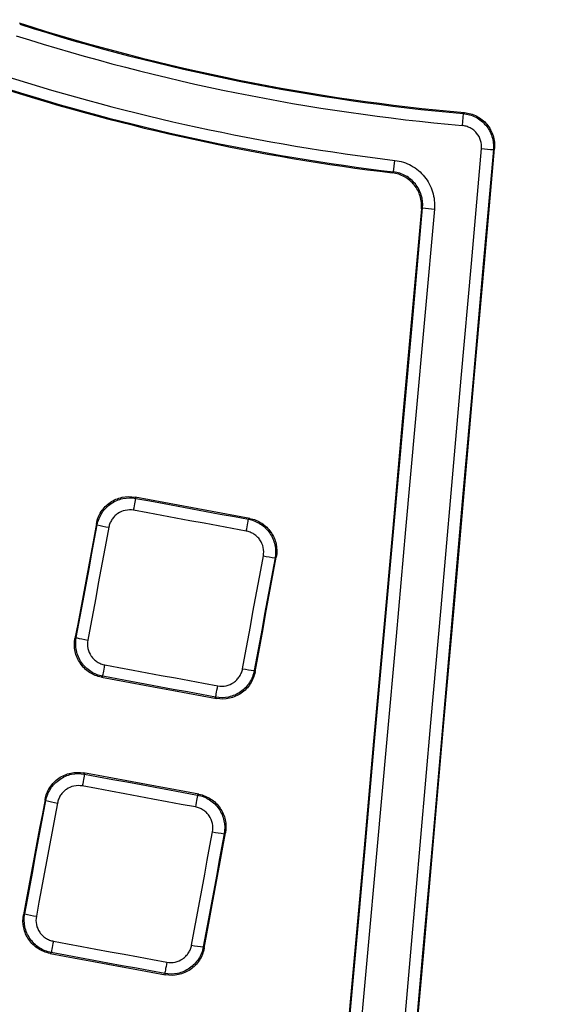
# Model space of a CAD drawing. Units: millimetres. Extents: x 75 to 2075, y 25 to 1460.
# Drawn here: x 561 to 606, y 279 to 362 of the extents above; entities that cross this region are included whole.
import ezdxf

# ---------------------------------------------------------------- set-up
doc = ezdxf.new("R2010")
doc.units = ezdxf.units.MM
doc.header["$LTSCALE"] = 5
doc.linetypes.add('SLD-Solid', pattern=[0])
doc.layers.add('FORMAT', color=7, linetype='SLD-Solid')
doc.styles.add('SLDTEXTSTYLE0', font='calibri.ttf')
doc.styles.add('SLDTEXTSTYLE4', font='calibrii.ttf')
doc.dimstyles.new('SLDDIMSTYLE0', dxfattribs={"dimtxt": 18.520833, "dimasz": 16.51, "dimexe": 0, "dimexo": 0.0625, "dimgap": 4.630208, "dimtad": 0, "dimtih": 1, "dimtoh": 1, "dimdec": 1, "dimrnd": 1e-09, "dimzin": 12, "dimdsep": 46, "dimtxsty": 'SLDTEXTSTYLE4', "dimsah": 1, "dimcen": 0, "dimadec": 0, "dimazin": 3, "dimtfac": 1, "dimtdec": 1, "dimtmove": 0, "dimatfit": 3, "dimfxl": 1, "dimfrac": 2, "dimtolj": 1, "dimtzin": 12, "dimarcsym": 0})

# ---------------------------------------------------------------- blocks, each defined once
blk = doc.blocks.new('_D')
at = {"layer": 'FORMAT', "transparency": 16777216}
for p, q in [((792.276, 886.325), (822.156, 946.392)), ((822.156, 946.392), (896.29, 946.392)), ((435.975, 170.047), (792.276, 886.325)), ((435.975, 170.047), (421.834, 141.62))]:
    blk.add_line(p, q, dxfattribs=at)
blk.add_arc((614.126, 528.186), 400.002, 124.84646, 244.26884, dxfattribs=at)
for points in [[(792.276, 886.325), (801.904, 899.976), (797.355, 902.238)], [(435.975, 170.047), (426.348, 156.396), (430.896, 154.133)]]:
    blk.add_solid(points, dxfattribs=at)
at = {"layer": 'FORMAT', "transparency": 16777216, "char_height": 18.5208, "attachment_point": 1, "style": 'SLDTEXTSTYLE0'}
for s, insert in [('%%c', (830.093, 971.086)), ('800', (858.733, 971.086))]:
    blk.add_mtext(s, dxfattribs=dict(at, insert=insert))

msp = doc.modelspace()

# ---------------------------------------------------------------- linework, layer by layer
at = {"color": 7, "linetype": 'SLD-Solid', "lineweight": 25}
for p, q in [((598.62281, 354.380603), (598.532607, 353.369314)), ((598.62281, 354.380603), (598.717379, 354.46101)), ((592.735436, 349.453965), (592.852183, 350.429471)), ((592.639351, 349.374813), (592.735436, 349.453965)), ((570.902909, 321.997584), (570.973652, 321.894653)), ((580.483331, 320.132138), (580.586262, 320.20288)), ((567.712113, 319.655782), (567.640664, 319.759742)), ((582.829859, 316.944591), (582.7259, 316.873142)), ((565.834907, 310.064555), (565.939052, 310.136132)), ((568.177919, 306.874591), (568.072744, 306.802307)), ((580.969657, 307.350374), (581.041234, 307.246229)), ((577.782948, 305.002627), (577.710663, 305.107802)), ((566.566856, 298.719281), (566.637518, 298.616466)), ((576.189304, 296.846148), (576.292119, 296.91681)), ((563.375842, 296.377797), (563.304396, 296.481751)), ((578.536028, 293.658735), (578.432074, 293.587289)), ((561.489621, 286.743336), (561.593781, 286.814923)), ((563.832447, 283.553244), (563.727145, 283.480872)), ((576.668743, 284.020944), (576.74033, 283.916784)), ((573.48226, 281.672868), (573.409888, 281.77817))]:
    msp.add_line(p, q, dxfattribs=at)
at = {"color": 7, "linetype": 'SLD-Solid', "lineweight": 25, "flags": 128}
for points in [[(593.336655, 273.88242), (594.188882, 283.574069), (595.041507, 293.265883), (595.894531, 302.957854), (596.747953, 312.649974), (597.601772, 322.342236), (598.455987, 332.034631), (599.310597, 341.727152), (600.165603, 351.419791)], [(601.162015, 351.347642), (600.307088, 341.655902), (599.452557, 331.964279), (598.598421, 322.272781), (597.744682, 312.581417), (596.891339, 302.890194), (596.038394, 293.199121), (595.185847, 283.508205), (594.3337, 273.817454)], [(594.430578, 273.900187), (595.282708, 283.590713), (596.135237, 293.281404), (596.988164, 302.972253), (597.841488, 312.66325), (598.69521, 322.354389), (599.549328, 332.045662), (600.403842, 341.73706), (601.258751, 351.428576)], [(601.258751, 351.428576), (601.191472, 351.372283), (601.162015, 351.347642)], [(595.089779, 346.34784), (594.283086, 337.356436), (593.476075, 328.365195), (592.668749, 319.374124), (591.861108, 310.383229), (591.053152, 301.392516), (590.244881, 292.401991), (589.436297, 283.411661), (588.6274, 274.421532)], [(588.708138, 274.322821), (589.519028, 283.335081), (590.329603, 292.347543), (591.139863, 301.360201), (591.949807, 310.373048), (592.759435, 319.386078), (593.568746, 328.399285), (594.37774, 337.412662), (595.186416, 346.426203)], [(596.179872, 346.320838), (595.371122, 337.306462), (594.562053, 328.292251), (593.752667, 319.278209), (592.942964, 310.264344), (592.132945, 301.250662), (591.32261, 292.237169), (590.51196, 283.223872), (589.700995, 274.210777)], [(595.186416, 346.426203), (595.168398, 346.411589), (595.089779, 346.34784)], [(570.787575, 320.893134), (570.822661, 321.082382), (570.856589, 321.265293), (570.888094, 321.43505), (570.916003, 321.585327), (570.939276, 321.710524), (570.957044, 321.805975), (570.968647, 321.868123), (570.973652, 321.894653)], [(580.586262, 320.20288), (579.375839, 320.427197), (578.165417, 320.65152), (576.954996, 320.875849), (575.744576, 321.100184), (574.534158, 321.324525), (573.32374, 321.548872), (572.113324, 321.773225), (570.902909, 321.997584)], [(570.973652, 321.894653), (572.162358, 321.674318), (573.351065, 321.453989), (574.539773, 321.233666), (575.728482, 321.013349), (576.917193, 320.793037), (578.105904, 320.572732), (579.294617, 320.352432), (580.483331, 320.132138)], [(580.298135, 319.130456), (579.109312, 319.35077), (577.920489, 319.57109), (576.731667, 319.791416), (575.542847, 320.011748), (574.354027, 320.232086), (573.165209, 320.452429), (571.976392, 320.672779), (570.787575, 320.893134)], [(580.298135, 319.130456), (580.333201, 319.319707), (580.367076, 319.502628), (580.398498, 319.672401), (580.426298, 319.822698), (580.449438, 319.94792), (580.467056, 320.043399), (580.478495, 320.105577), (580.483331, 320.132138)], [(567.640664, 319.759742), (567.414964, 318.54783), (567.189258, 317.335922), (566.963546, 316.124017), (566.73783, 314.912117), (566.512107, 313.700221), (566.286379, 312.488328), (566.060646, 311.27644), (565.834907, 310.064555)], [(565.939052, 310.136132), (566.160703, 311.326075), (566.382349, 312.516022), (566.60399, 313.705972), (566.825625, 314.895927), (567.047255, 316.085885), (567.26888, 317.275847), (567.490499, 318.465813), (567.712113, 319.655782)], [(568.690224, 319.454388), (568.46859, 318.264308), (568.24695, 317.074232), (568.025304, 315.88416), (567.803654, 314.694091), (567.581998, 313.504026), (567.360337, 312.313966), (567.13867, 311.123909), (566.916999, 309.933855)], [(579.984176, 307.511997), (580.203704, 308.702448), (580.423239, 309.8929), (580.64278, 311.083354), (580.862328, 312.273809), (581.081882, 313.464266), (581.301442, 314.654725), (581.521008, 315.845185), (581.740581, 317.035647)], [(582.7259, 316.873142), (582.506347, 315.68279), (582.286801, 314.49244), (582.067261, 313.302092), (581.847728, 312.111745), (581.628201, 310.9214), (581.40868, 309.731056), (581.189165, 308.540714), (580.969657, 307.350374)], [(581.041234, 307.246229), (581.264789, 308.458518), (581.488351, 309.670809), (581.711919, 310.883102), (581.935494, 312.095396), (582.159076, 313.307693), (582.382663, 314.51999), (582.606258, 315.73229), (582.829859, 316.944591)], [(568.177919, 306.874591), (568.182542, 306.899997), (568.193437, 306.959227), (568.210219, 307.05019), (568.232295, 307.169669), (568.258885, 307.313441), (568.289048, 307.476423), (568.321719, 307.652856), (568.355742, 307.836502)], [(568.355742, 307.836502), (569.547449, 307.615653), (570.739155, 307.394798), (571.93086, 307.173938), (573.122564, 306.953072), (574.314267, 306.7322), (575.505969, 306.511322), (576.69767, 306.290438), (577.889369, 306.069548)], [(568.072744, 306.802307), (569.286523, 306.577368), (570.500302, 306.352423), (571.714079, 306.127472), (572.927855, 305.902515), (574.14163, 305.677552), (575.355404, 305.452583), (576.569177, 305.227608), (577.782948, 305.002627)], [(577.710663, 305.107802), (576.519074, 305.328671), (575.327484, 305.549534), (574.135892, 305.770392), (572.9443, 305.991243), (571.752706, 306.212089), (570.561111, 306.432929), (569.369516, 306.653763), (568.177919, 306.874591)], [(577.710663, 305.107802), (577.715452, 305.133176), (577.726507, 305.192377), (577.743437, 305.283312), (577.765645, 305.402767), (577.792345, 305.546518), (577.822593, 305.709485), (577.85532, 305.885907), (577.889369, 306.069548)], [(566.637518, 298.616466), (566.632502, 298.589874), (566.620869, 298.527564), (566.603053, 298.431866), (566.579722, 298.306354), (566.551747, 298.155722), (566.520174, 297.985596), (566.486181, 297.802337), (566.451041, 297.612792)], [(576.292119, 296.91681), (575.076457, 297.142098), (573.860796, 297.367391), (572.645137, 297.592691), (571.429478, 297.817997), (570.213821, 298.043309), (568.998165, 298.268627), (567.78251, 298.493951), (566.566856, 298.719281)], [(566.637518, 298.616466), (567.831488, 298.395156), (569.025458, 298.173852), (570.21943, 297.952553), (571.413402, 297.73126), (572.607376, 297.509973), (573.801351, 297.288692), (574.995327, 297.067417), (576.189304, 296.846148)], [(576.003711, 295.842309), (574.809623, 296.063599), (573.615537, 296.284894), (572.421451, 296.506196), (571.227367, 296.727503), (570.033284, 296.948817), (568.839202, 297.170136), (567.645121, 297.391461), (566.451041, 297.612792)], [(576.189304, 296.846148), (576.184457, 296.819524), (576.172988, 296.757184), (576.155325, 296.661457), (576.132127, 296.535921), (576.104262, 296.385268), (576.072771, 296.215127), (576.038831, 296.031858), (576.003711, 295.842309)], [(563.304396, 296.481751), (563.077569, 295.264434), (562.850736, 294.047122), (562.623897, 292.829813), (562.397053, 291.612509), (562.170203, 290.395209), (561.943348, 289.177914), (561.716487, 287.960623), (561.489621, 286.743336)], [(561.593781, 286.814923), (561.816558, 288.010268), (562.039328, 289.205617), (562.262094, 290.40097), (562.484854, 291.596327), (562.707609, 292.791688), (562.930359, 293.987054), (563.153103, 295.182423), (563.375842, 296.377797)], [(564.353551, 296.174246), (564.130792, 294.978761), (563.908027, 293.783281), (563.685257, 292.587805), (563.462481, 291.392333), (563.2397, 290.196865), (563.016914, 289.001401), (562.794122, 287.805942), (562.571325, 286.610486)], [(575.682863, 284.180406), (575.903278, 285.376303), (576.123698, 286.572202), (576.344125, 287.768103), (576.564559, 288.964006), (576.784999, 290.159911), (577.005445, 291.355818), (577.225898, 292.551727), (577.446357, 293.747638)], [(578.432074, 293.587289), (578.211635, 292.39149), (577.991202, 291.195691), (577.770776, 289.999895), (577.550357, 288.804101), (577.329944, 287.608309), (577.109537, 286.412519), (576.889137, 285.21673), (576.668743, 284.020944)], [(576.74033, 283.916784), (576.964769, 285.134521), (577.189215, 286.352259), (577.413667, 287.57), (577.638126, 288.787743), (577.862591, 290.005488), (578.087063, 291.223235), (578.311542, 292.440984), (578.536028, 293.658735)], [(564.009867, 284.512994), (563.975902, 284.329659), (563.943297, 284.153582), (563.913203, 283.990968), (563.886679, 283.847549), (563.86466, 283.728379), (563.847923, 283.637659), (563.837058, 283.578587), (563.832447, 283.553244)], [(564.009867, 284.512994), (565.207162, 284.29111), (566.404456, 284.06922), (567.601748, 283.847324), (568.79904, 283.625422), (569.99633, 283.403514), (571.19362, 283.181601), (572.390908, 282.959681), (573.588195, 282.737756)], [(563.727145, 283.480872), (564.946538, 283.254893), (566.16593, 283.028908), (567.385321, 282.802916), (568.604711, 282.576919), (569.8241, 282.350915), (571.043488, 282.124906), (572.262874, 281.89889), (573.48226, 281.672868)], [(573.409888, 281.77817), (572.212711, 282.000075), (571.015534, 282.221974), (569.818356, 282.443867), (568.621176, 282.665754), (567.423995, 282.887636), (566.226813, 283.109511), (565.029631, 283.33138), (563.832447, 283.553244)], [(573.588195, 282.737756), (573.554203, 282.554426), (573.521542, 282.37836), (573.491362, 282.215761), (573.464727, 282.072363), (573.442577, 281.953217), (573.425691, 281.862525), (573.414665, 281.803482), (573.409888, 281.77817)]]:
    msp.add_lwpolyline(points, dxfattribs=at)
at = {"color": 7, "linetype": 'SLD-Solid', "lineweight": 25}
for centre, radius, start, end in [((614.125631, 528.185823), 330.98285, 190.01838183, 349.86822366), ((614.125631, 528.185823), 330.580774, 189.96010788, 349.92638055), ((614.125631, 528.185823), 329.580926, 189.96010788, 349.92638055), ((614.125631, 528.185823), 331.982697, 190.01838183, 349.86822366), ((614.125631, 528.185823), 335.017303, 191.06980662, 348.93019338), ((614.125631, 528.185823), 336.01715, 191.06980662, 348.93019338), ((614.125631, 528.185823), 337.33175, 191.37584988, 348.62415012), ((614.125631, 528.185823), 336.386044, 191.37584988, 348.62415012), ((614.125631, 528.185823), 174.40678, 252.30488241, 264.93150263), ((614.125631, 528.185823), 174.495249, 252.33150241, 264.9029049), ((614.125631, 528.185823), 175.510553, 252.33150241, 264.9029049), ((614.125631, 528.185823), 179.024804, 252.3326084, 263.17543887), ((614.125631, 528.185823), 180.0973, 252.30134623, 263.14807931), ((614.125631, 528.185823), 180.007271, 252.3326084, 263.17543887), ((601.877334, 368.143297), 16.81088, 264.15585442, 267.56127285), ((597.402718, 362.586942), 16.312004, 262.19110459, 265.70073251), ((571.0141, 333.216593), 13.95703, 256.31508671, 260.41549072), ((584.502989, 330.716575), 13.95703, 258.58450928, 262.68491329), ((569.130783, 323.102008), 13.352943, 256.17080337, 260.45686885), ((582.636474, 320.598876), 13.352943, 258.54313115, 262.82919663), ((566.42413, 308.569644), 12.567147, 255.96231569, 260.51663716), ((579.955419, 306.061768), 12.567147, 258.48336284, 263.03768431), ((564.551943, 298.520439), 12.073517, 255.81743251, 260.55815512), ((614.125631, 528.185823), 257.88378, 251.42810988, 263.63321955), ((614.125631, 528.185823), 257.971895, 251.44618667, 263.65345259), ((578.101943, 296.009095), 12.073517, 258.44184488, 263.18256749), ((614.125631, 528.185823), 258.994931, 251.44618667, 263.65345259)]:
    msp.add_arc(centre, radius, start, end, dxfattribs=at)
for points, knots in [([(598.62281, 354.380603), (598.80669, 354.364076), (598.985895, 354.329829), (599.335336, 354.227331), (599.50733, 354.158067), (599.832071, 353.988352), (599.984392, 353.88866), (600.269118, 353.659882), (600.402036, 353.529634), (600.636255, 353.250109), (600.739165, 353.099824), (600.915933, 352.777729), (600.988265, 352.608022), (601.152569, 352.087329), (601.194305, 351.715391), (601.162015, 351.347642)], [0, 0, 0, 0, 0.125, 0.125, 0.25, 0.25, 0.375, 0.375, 0.5, 0.5, 0.625, 0.625, 0.75, 0.75, 1, 1, 1, 1]), ([(598.717379, 354.46101), (598.901388, 354.444689), (599.080737, 354.410638), (599.430486, 354.3085), (599.602647, 354.2394), (599.927724, 354.069955), (600.080212, 353.97037), (600.365266, 353.741737), (600.498341, 353.611528), (600.732827, 353.332022), (600.83585, 353.181714), (601.0128, 352.859502), (601.085183, 352.689728), (601.249563, 352.16876), (601.291219, 351.796568), (601.258751, 351.428576)], [0, 0, 0, 0, 0.125, 0.125, 0.25, 0.25, 0.375, 0.375, 0.5, 0.5, 0.625, 0.625, 0.75, 0.75, 1, 1, 1, 1]), ([(600.165603, 351.419791), (600.186471, 351.656303), (600.159713, 351.895514), (600.018904, 352.341976), (599.903053, 352.553371), (599.677057, 352.822895), (599.59155, 352.906606), (599.408392, 353.053605), (599.310408, 353.117644), (599.101515, 353.226628), (598.990885, 353.271084), (598.766126, 353.336827), (598.650867, 353.358766), (598.532607, 353.369314)], [0, 0, 0, 0, 0.25, 0.25, 0.5, 0.5, 0.625, 0.625, 0.75, 0.75, 0.875, 0.875, 1, 1, 1, 1]), ([(592.852183, 350.429471), (593.096332, 350.400251), (593.333678, 350.34804), (593.795306, 350.199464), (594.021778, 350.101794), (594.449311, 349.865793), (594.649301, 349.728706), (595.022103, 349.416883), (595.195981, 349.240262), (595.501957, 348.862583), (595.635886, 348.660479), (595.865138, 348.229401), (595.959285, 348.00141), (596.171365, 347.305633), (596.223802, 346.810577), (596.179872, 346.320838)], [0, 0, 0, 0, 0.125, 0.125, 0.25, 0.25, 0.375, 0.375, 0.5, 0.5, 0.625, 0.625, 0.75, 0.75, 1, 1, 1, 1]), ([(595.089779, 346.34784), (595.105957, 346.528199), (595.104579, 346.707168), (595.068098, 347.062437), (595.032399, 347.240498), (594.927857, 347.584662), (594.859757, 347.749741), (594.692329, 348.066082), (594.591785, 348.218443), (594.366651, 348.496862), (594.241622, 348.624356), (593.966323, 348.855618), (593.816448, 348.958483), (593.347654, 349.217994), (592.998994, 349.331597), (592.639351, 349.374813)], [0, 0, 0, 0, 0.125, 0.125, 0.25, 0.25, 0.375, 0.375, 0.5, 0.5, 0.625, 0.625, 0.75, 0.75, 1, 1, 1, 1]), ([(595.186416, 346.426203), (595.219109, 346.786952), (595.180903, 347.151746), (595.02514, 347.664596), (594.955917, 347.832671), (594.787204, 348.150505), (594.688589, 348.299519), (594.463194, 348.577979), (594.335053, 348.708205), (594.06027, 348.93806), (593.912843, 349.039084), (593.597647, 349.212945), (593.430672, 349.284862), (593.090357, 349.394181), (592.915396, 349.432548), (592.735436, 349.453965)], [0, 0, 0, 0, 0.25, 0.25, 0.375, 0.375, 0.5, 0.5, 0.625, 0.625, 0.75, 0.75, 0.875, 0.875, 1, 1, 1, 1]), ([(567.640664, 319.759742), (567.674474, 319.941289), (567.725518, 320.116492), (567.860684, 320.45472), (567.945988, 320.619405), (568.145857, 320.926559), (568.259638, 321.068704), (568.514644, 321.330341), (568.657044, 321.4502), (568.957791, 321.65659), (569.117313, 321.744638), (569.455078, 321.889739), (569.63095, 321.945431), (570.165255, 322.059034), (570.539692, 322.06491), (570.902909, 321.997584)], [0, 0, 0, 0, 0.125, 0.125, 0.25, 0.25, 0.375, 0.375, 0.5, 0.5, 0.625, 0.625, 0.75, 0.75, 1, 1, 1, 1]), ([(567.712113, 319.655782), (567.745978, 319.837247), (567.797063, 320.012376), (567.932279, 320.350473), (568.017589, 320.515099), (568.217436, 320.822177), (568.331192, 320.964305), (568.586115, 321.225947), (568.728458, 321.345832), (569.029089, 321.552325), (569.188548, 321.640448), (569.526179, 321.785738), (569.701993, 321.841548), (570.236137, 321.955532), (570.610493, 321.96171), (570.973652, 321.894653)], [0, 0, 0, 0, 0.125, 0.125, 0.25, 0.25, 0.375, 0.375, 0.5, 0.5, 0.625, 0.625, 0.75, 0.75, 1, 1, 1, 1]), ([(570.787575, 320.893134), (570.554058, 320.936419), (570.313325, 320.932641), (569.855307, 320.835258), (569.633704, 320.740249), (569.343672, 320.541211), (569.252121, 320.464152), (569.088173, 320.295941), (569.015021, 320.204553), (568.886522, 320.007079), (568.831679, 319.9012), (568.744778, 319.683748), (568.711961, 319.571107), (568.690224, 319.454388)], [0, 0, 0, 0, 0.25, 0.25, 0.5, 0.5, 0.625, 0.625, 0.75, 0.75, 0.875, 0.875, 1, 1, 1, 1]), ([(580.483331, 320.132138), (580.664867, 320.098367), (580.84008, 320.047391), (581.178374, 319.912426), (581.34311, 319.827262), (581.650479, 319.627694), (581.792759, 319.514085), (582.05472, 319.259476), (582.174802, 319.117271), (582.38169, 318.81689), (582.470002, 318.657561), (582.615669, 318.320207), (582.671702, 318.144418), (582.786235, 317.610501), (582.792733, 317.236243), (582.7259, 316.873142)], [0, 0, 0, 0, 0.125, 0.125, 0.25, 0.25, 0.375, 0.375, 0.5, 0.5, 0.625, 0.625, 0.75, 0.75, 1, 1, 1, 1]), ([(580.586262, 320.20288), (580.767873, 320.169225), (580.943169, 320.118368), (581.281637, 319.983636), (581.446466, 319.898587), (581.754032, 319.699216), (581.896409, 319.585693), (582.158555, 319.331221), (582.278728, 319.189061), (582.485764, 318.888733), (582.574134, 318.729413), (582.719881, 318.392037), (582.775934, 318.216215), (582.890456, 317.682186), (582.896853, 317.307807), (582.829859, 316.944591)], [0, 0, 0, 0, 0.125, 0.125, 0.25, 0.25, 0.375, 0.375, 0.5, 0.5, 0.625, 0.625, 0.75, 0.75, 1, 1, 1, 1]), ([(581.740581, 317.035647), (581.783652, 317.269165), (581.77954, 317.509859), (581.681369, 317.967641), (581.58591, 318.189025), (581.38625, 318.478654), (581.308988, 318.570051), (581.140451, 318.733656), (581.048914, 318.806641), (580.851175, 318.93482), (580.745204, 318.989499), (580.527597, 319.076121), (580.414896, 319.108818), (580.298135, 319.130456)], [0, 0, 0, 0, 0.25, 0.25, 0.5, 0.5, 0.625, 0.625, 0.75, 0.75, 0.875, 0.875, 1, 1, 1, 1]), ([(568.072744, 306.802307), (567.891074, 306.835973), (567.715734, 306.886883), (567.377214, 307.02183), (567.212367, 307.107055), (566.90496, 307.306808), (566.762698, 307.420564), (566.500866, 307.675606), (566.380951, 307.818045), (566.174534, 308.118895), (566.086503, 308.278497), (565.941506, 308.616487), (565.885948, 308.792363), (565.772743, 309.326866), (565.767254, 309.701363), (565.834907, 310.064555)], [0, 0, 0, 0, 0.125, 0.125, 0.25, 0.25, 0.375, 0.375, 0.5, 0.5, 0.625, 0.625, 0.75, 0.75, 1, 1, 1, 1]), ([(568.177919, 306.874591), (567.996362, 306.908366), (567.821138, 306.959369), (567.482848, 307.094449), (567.318121, 307.179711), (567.010903, 307.379471), (566.868709, 307.493203), (566.606954, 307.748133), (566.487046, 307.890483), (566.280544, 308.19115), (566.19243, 308.350651), (566.047194, 308.688427), (565.991471, 308.864217), (565.877719, 309.398501), (565.871773, 309.772928), (565.939052, 310.136132)], [0, 0, 0, 0, 0.125, 0.125, 0.25, 0.25, 0.375, 0.375, 0.5, 0.5, 0.625, 0.625, 0.75, 0.75, 1, 1, 1, 1]), ([(566.916999, 309.933855), (566.873504, 309.700353), (566.877033, 309.459583), (566.974075, 309.001395), (567.068997, 308.779668), (567.26806, 308.489537), (567.345155, 308.39796), (567.513492, 308.23399), (567.604954, 308.160854), (567.802591, 308.03243), (567.908574, 307.977637), (568.126214, 307.890877), (568.238943, 307.858147), (568.355742, 307.836502)], [0, 0, 0, 0, 0.25, 0.25, 0.5, 0.5, 0.625, 0.625, 0.75, 0.75, 0.875, 0.875, 1, 1, 1, 1]), ([(580.969657, 307.350374), (580.935982, 307.168776), (580.8851, 306.993495), (580.750304, 306.65506), (580.665214, 306.490249), (580.46577, 306.182754), (580.352207, 306.040415), (580.097643, 305.77835), (579.955441, 305.658229), (579.655034, 305.451301), (579.495672, 305.362984), (579.158203, 305.217348), (578.982383, 305.161367), (578.448269, 305.047018), (578.073876, 305.040734), (577.710663, 305.107802)], [0, 0, 0, 0, 0.125, 0.125, 0.25, 0.25, 0.375, 0.375, 0.5, 0.5, 0.625, 0.625, 0.75, 0.75, 1, 1, 1, 1]), ([(581.041234, 307.246229), (581.007736, 307.064571), (580.957041, 306.889204), (580.822607, 306.550564), (580.737693, 306.38563), (580.538534, 306.077857), (580.425087, 305.935377), (580.170686, 305.673043), (580.028519, 305.552786), (579.728122, 305.345653), (579.568735, 305.257264), (579.231155, 305.111547), (579.05525, 305.055564), (578.520887, 304.941327), (578.146295, 304.935277), (577.782948, 305.002627)], [0, 0, 0, 0, 0.125, 0.125, 0.25, 0.25, 0.375, 0.375, 0.5, 0.5, 0.625, 0.625, 0.75, 0.75, 1, 1, 1, 1]), ([(577.889369, 306.069548), (578.122971, 306.026248), (578.363803, 306.030138), (578.82187, 306.128064), (579.043389, 306.223501), (579.333084, 306.423255), (579.424485, 306.50057), (579.588044, 306.669229), (579.660981, 306.760832), (579.789024, 306.958704), (579.843616, 307.064743), (579.930047, 307.28246), (579.962639, 307.395206), (579.984176, 307.511997)], [0, 0, 0, 0, 0.25, 0.25, 0.5, 0.5, 0.625, 0.625, 0.75, 0.75, 0.875, 0.875, 1, 1, 1, 1]), ([(563.304396, 296.481751), (563.338222, 296.663288), (563.389284, 296.838478), (563.524485, 297.176677), (563.609808, 297.341346), (563.809709, 297.648463), (563.923506, 297.790589), (564.178538, 298.052188), (564.320949, 298.172027), (564.621713, 298.378381), (564.781242, 298.466412), (565.119016, 298.611484), (565.29489, 298.667164), (565.8292, 298.780738), (566.203637, 298.786607), (566.566856, 298.719281)], [0, 0, 0, 0, 0.125, 0.125, 0.25, 0.25, 0.375, 0.375, 0.5, 0.5, 0.625, 0.625, 0.75, 0.75, 1, 1, 1, 1]), ([(563.375842, 296.377797), (563.409716, 296.559253), (563.460813, 296.734371), (563.596049, 297.072448), (563.681369, 297.237062), (563.881236, 297.544116), (563.995001, 297.686232), (564.249941, 297.947851), (564.392292, 298.067724), (564.692934, 298.274196), (564.852397, 298.362308), (565.190036, 298.507582), (565.365853, 298.563384), (565.900001, 298.677351), (566.274359, 298.683524), (566.637518, 298.616466)], [0, 0, 0, 0, 0.125, 0.125, 0.25, 0.25, 0.375, 0.375, 0.5, 0.5, 0.625, 0.625, 0.75, 0.75, 1, 1, 1, 1]), ([(566.451041, 297.612792), (566.217521, 297.656076), (565.976789, 297.652303), (565.518767, 297.554945), (565.297159, 297.459955), (565.00711, 297.260952), (564.915552, 297.183906), (564.751587, 297.01572), (564.678425, 296.924344), (564.549905, 296.726893), (564.49505, 296.621025), (564.408127, 296.403591), (564.375299, 296.290959), (564.353551, 296.174246)], [0, 0, 0, 0, 0.25, 0.25, 0.5, 0.5, 0.625, 0.625, 0.75, 0.75, 0.875, 0.875, 1, 1, 1, 1]), ([(576.189304, 296.846148), (576.370841, 296.812377), (576.546055, 296.761401), (576.884352, 296.626441), (577.04909, 296.541281), (577.356468, 296.341721), (577.498753, 296.228118), (577.760726, 295.973524), (577.880817, 295.831325), (578.087724, 295.530959), (578.176046, 295.371639), (578.321735, 295.034307), (578.377782, 294.858521), (578.492355, 294.324627), (578.498882, 293.950381), (578.432074, 293.587289)], [0, 0, 0, 0, 0.125, 0.125, 0.25, 0.25, 0.375, 0.375, 0.5, 0.5, 0.625, 0.625, 0.75, 0.75, 1, 1, 1, 1]), ([(576.292119, 296.91681), (576.473731, 296.883154), (576.649028, 296.832298), (576.987501, 296.697574), (577.152331, 296.612532), (577.459909, 296.413176), (577.602293, 296.299663), (577.864456, 296.045215), (577.984642, 295.903068), (578.191707, 295.602767), (578.280094, 295.443461), (578.425877, 295.106118), (578.481953, 294.930304), (578.59654, 294.396307), (578.602984, 294.021944), (578.536028, 293.658735)], [0, 0, 0, 0, 0.125, 0.125, 0.25, 0.25, 0.375, 0.375, 0.5, 0.5, 0.625, 0.625, 0.75, 0.75, 1, 1, 1, 1]), ([(577.446357, 293.747638), (577.489405, 293.981151), (577.485261, 294.221835), (577.387035, 294.679588), (577.291551, 294.900953), (577.091862, 295.190557), (577.014592, 295.281945), (576.846044, 295.445534), (576.754503, 295.518513), (576.556756, 295.646683), (576.450784, 295.701358), (576.233174, 295.787975), (576.120472, 295.820671), (576.003711, 295.842309)], [0, 0, 0, 0, 0.25, 0.25, 0.5, 0.5, 0.625, 0.625, 0.75, 0.75, 0.875, 0.875, 1, 1, 1, 1]), ([(563.832447, 283.553244), (563.650887, 283.587019), (563.475661, 283.638024), (563.137368, 283.773113), (562.97264, 283.858381), (562.665429, 284.058153), (562.52324, 284.171894), (562.261496, 284.426844), (562.141597, 284.569202), (561.935119, 284.869885), (561.847016, 285.029397), (561.701804, 285.367197), (561.6461, 285.542984), (561.532394, 286.077284), (561.526479, 286.451718), (561.593781, 286.814923)], [0, 0, 0, 0, 0.125, 0.125, 0.25, 0.25, 0.375, 0.375, 0.5, 0.5, 0.625, 0.625, 0.75, 0.75, 1, 1, 1, 1]), ([(563.727145, 283.480872), (563.545468, 283.51454), (563.370121, 283.565454), (563.031591, 283.700417), (562.86674, 283.785655), (562.559339, 283.985434), (562.417083, 284.099206), (562.155267, 284.354285), (562.035367, 284.496741), (561.828989, 284.797621), (561.740978, 284.957239), (561.596026, 285.295264), (561.540498, 285.471138), (561.427371, 286.005659), (561.421934, 286.380154), (561.489621, 286.743336)], [0, 0, 0, 0, 0.125, 0.125, 0.25, 0.25, 0.375, 0.375, 0.5, 0.5, 0.625, 0.625, 0.75, 0.75, 1, 1, 1, 1]), ([(562.571325, 286.610486), (562.527808, 286.376991), (562.531304, 286.136221), (562.628279, 285.678018), (562.723169, 285.456274), (562.922196, 285.166113), (562.999281, 285.074526), (563.167607, 284.910531), (563.259065, 284.837385), (563.456699, 284.708944), (563.562684, 284.654143), (563.780331, 284.567373), (563.893064, 284.53464), (564.009867, 284.512994)], [0, 0, 0, 0, 0.25, 0.25, 0.5, 0.5, 0.625, 0.625, 0.75, 0.75, 0.875, 0.875, 1, 1, 1, 1]), ([(576.668743, 284.020944), (576.635078, 283.83934), (576.584208, 283.664052), (576.449437, 283.325602), (576.364361, 283.160783), (576.16494, 282.853266), (576.051389, 282.710915), (575.796848, 282.448828), (575.654654, 282.328693), (575.35426, 282.12174), (575.194903, 282.033412), (574.857444, 281.887755), (574.681621, 281.831764), (574.147506, 281.717392), (573.773107, 281.711102), (573.409888, 281.77817)], [0, 0, 0, 0, 0.125, 0.125, 0.25, 0.25, 0.375, 0.375, 0.5, 0.5, 0.625, 0.625, 0.75, 0.75, 1, 1, 1, 1]), ([(576.74033, 283.916784), (576.706849, 283.735124), (576.656175, 283.559753), (576.521785, 283.221096), (576.436896, 283.056152), (576.237781, 282.748349), (576.124355, 282.605851), (575.869993, 282.34348), (575.727841, 282.223199), (575.427465, 282.016022), (575.268086, 281.927612), (574.930517, 281.781858), (574.754606, 281.725855), (574.220232, 281.611578), (573.845623, 281.605515), (573.48226, 281.672868)], [0, 0, 0, 0, 0.125, 0.125, 0.25, 0.25, 0.375, 0.375, 0.5, 0.5, 0.625, 0.625, 0.75, 0.75, 1, 1, 1, 1]), ([(573.588195, 282.737756), (573.821807, 282.694453), (574.06265, 282.698351), (574.520727, 282.796313), (574.742241, 282.891777), (575.031916, 283.091573), (575.123308, 283.168903), (575.286842, 283.337586), (575.359765, 283.4292), (575.48778, 283.627092), (575.542357, 283.733137), (575.628759, 283.950865), (575.661338, 284.063614), (575.682863, 284.180406)], [0, 0, 0, 0, 0.25, 0.25, 0.5, 0.5, 0.625, 0.625, 0.75, 0.75, 0.875, 0.875, 1, 1, 1, 1])]:
    msp.add_open_spline(points, degree=3, knots=knots, dxfattribs=at)

# ---------------------------------------------------------------- dimensions: what is measured, and where the dimension line sits
at = {"layer": 'FORMAT'}
dim = msp.add_diameter_dim_2p(p1=(792.276256, 886.324955), p2=(435.975006, 170.046691), dimstyle='SLDDIMSTYLE0', dxfattribs=at)
dim.commit()
dim.dimension.update_dxf_attribs({"geometry": '_D', "text_midpoint": (863.19136, 962.048829), "dimtype": 163})

doc.saveas('drawing.dxf')
